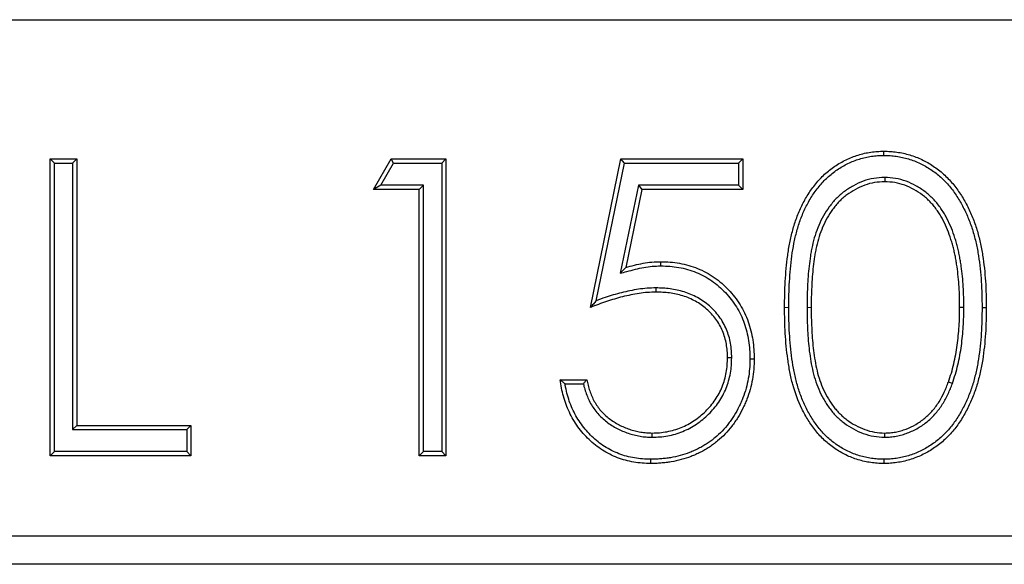
# Model space of a CAD drawing. Units: millimetres. Extents: x 0 to 420, y 0 to 297.
# Drawn here: x 302 to 314, y 216 to 223 of the extents above; entities that cross this region are included whole.
import ezdxf

# ---------------------------------------------------------------- set-up
doc = ezdxf.new("R2010")
doc.units = ezdxf.units.MM

msp = doc.modelspace()

# ---------------------------------------------------------------- linework, layer by layer
at = {"color": 7, "linetype": 'Continuous', "lineweight": 25}
for p, q in [((189.2908, 222.6407), (376.8037, 222.6407)), ((312.4355, 220.9473), (312.4355, 220.9998)), ((302.0317, 220.9049), (302.3641, 220.9049)), ((302.0317, 217.2007), (302.0317, 220.9049)), ((302.0842, 220.8524), (302.0317, 220.9049)), ((302.0842, 217.2532), (302.0842, 220.8524)), ((302.0842, 220.8524), (302.3116, 220.8524)), ((302.3116, 220.8524), (302.3641, 220.9049)), ((302.3116, 220.8524), (302.3116, 217.5281)), ((302.3641, 220.9049), (302.3641, 217.5806)), ((306.0683, 220.5249), (306.2857, 220.9049)), ((306.1588, 220.5774), (306.3161, 220.8524)), ((306.2857, 220.9049), (306.9706, 220.9049)), ((306.3161, 220.8524), (306.2857, 220.9049)), ((306.3161, 220.8524), (306.9181, 220.8524)), ((306.9181, 220.8524), (306.9706, 220.9049)), ((306.9181, 220.8524), (306.9181, 217.2532)), ((306.9706, 220.9049), (306.9706, 217.2007)), ((308.7752, 219.0528), (309.1551, 220.9049)), ((308.8458, 219.1357), (309.1979, 220.8524)), ((309.1551, 220.9049), (310.6747, 220.9049)), ((309.1979, 220.8524), (309.1551, 220.9049)), ((309.1979, 220.8524), (310.6222, 220.8524)), ((310.6222, 220.8524), (310.6747, 220.9049)), ((310.6222, 220.8524), (310.6222, 220.5774)), ((310.6747, 220.9049), (310.6747, 220.5249)), ((306.1588, 220.5774), (306.0683, 220.5249)), ((306.6906, 220.5774), (306.1588, 220.5774)), ((306.6906, 220.5774), (306.6381, 220.5249)), ((306.6906, 217.2532), (306.6906, 220.5774)), ((309.372, 220.5774), (309.1466, 219.4773)), ((309.372, 220.5774), (309.4148, 220.5249)), ((310.6222, 220.5774), (309.372, 220.5774)), ((310.6222, 220.5774), (310.6747, 220.5249)), ((312.4467, 220.6725), (312.4467, 220.6199)), ((306.6381, 220.5249), (306.0683, 220.5249)), ((306.6381, 217.2007), (306.6381, 220.5249)), ((309.4148, 220.5249), (309.2152, 219.5507)), ((310.6747, 220.5249), (309.4148, 220.5249)), ((309.1466, 219.4773), (309.2152, 219.5507)), ((309.5914, 219.2952), (309.5914, 219.2427)), ((313.4341, 219.0529), (313.3816, 219.0528)), ((310.5373, 218.4249), (310.4848, 218.425)), ((308.3952, 218.1505), (308.7277, 218.1505)), ((308.4568, 218.098), (308.6861, 218.098)), ((313.2909, 218.104), (313.2414, 218.1215)), ((302.3116, 217.5281), (302.3641, 217.5806)), ((302.3116, 217.5281), (303.7363, 217.5281)), ((302.3641, 217.5806), (303.7888, 217.5806)), ((303.7363, 217.5281), (303.7888, 217.5806)), ((303.7363, 217.5281), (303.7363, 217.2532)), ((303.7888, 217.5806), (303.7888, 217.2007)), ((309.5446, 217.4331), (309.5446, 217.4856)), ((312.4464, 217.4331), (312.4467, 217.4856)), ((302.0842, 217.2532), (302.0317, 217.2007)), ((303.7363, 217.2532), (302.0842, 217.2532)), ((303.7363, 217.2532), (303.7888, 217.2007)), ((306.6906, 217.2532), (306.6381, 217.2007)), ((306.9181, 217.2532), (306.6906, 217.2532)), ((306.9181, 217.2532), (306.9706, 217.2007)), ((303.7888, 217.2007), (302.0317, 217.2007)), ((306.9706, 217.2007), (306.6381, 217.2007)), ((322.0472, 216.2007), (286.0472, 216.2007)), ((322.0472, 215.848), (286.0472, 215.848))]:
    msp.add_line(p, q, dxfattribs=at)
at = {"color": 8, "linetype": 'Continuous', "lineweight": 18}
for p, q in [((189.2908, 222.6407), (376.8037, 222.6407)), ((311.2496, 219.0513), (311.1971, 219.0513)), ((311.477, 219.0528), (311.5295, 219.0528))]:
    msp.add_line(p, q, dxfattribs=at)
at = {"color": 7, "linetype": 'Continuous', "lineweight": 25, "flags": 128}
for points in [[(309.6516, 219.5701), (309.6516, 219.5896), (309.6515, 219.6061), (309.6515, 219.6227)], [(313.6616, 219.0513), (313.6773, 219.0513), (313.6931, 219.0513), (313.714, 219.0513)], [(310.7647, 218.411), (310.7804, 218.411), (310.7962, 218.411), (310.8172, 218.4109)], [(309.5256, 217.1582), (309.5255, 217.1425), (309.5255, 217.1267), (309.5253, 217.1057)], [(312.4356, 217.1582), (312.4356, 217.1425), (312.4356, 217.1267), (312.4355, 217.1057)]]:
    msp.add_lwpolyline(points, dxfattribs=at)
at = {"color": 7, "linetype": 'Continuous', "lineweight": 25}
for points, knots in [([(311.1971, 219.0513), (311.1974, 219.1054), (311.1977, 219.1595), (311.2002, 219.2676), (311.2024, 219.3217), (311.2117, 219.4837), (311.2217, 219.5915), (311.2432, 219.7524), (311.2514, 219.8059), (311.2723, 219.912), (311.2847, 219.9647), (311.3131, 220.0691), (311.3294, 220.1208), (311.3671, 220.2222), (311.3885, 220.272), (311.424, 220.3449), (311.4365, 220.3689), (311.4631, 220.4161), (311.477, 220.4392), (311.5059, 220.485), (311.5209, 220.5075), (311.5523, 220.5516), (311.5688, 220.5731), (311.603, 220.615), (311.6207, 220.6354), (311.6576, 220.675), (311.6769, 220.694), (311.7169, 220.7304), (311.7376, 220.7479), (311.78, 220.7815), (311.8018, 220.7975), (311.8691, 220.8428), (311.916, 220.8701), (311.9889, 220.9058), (312.0137, 220.9167), (312.0641, 220.9363), (312.0898, 220.945), (312.1415, 220.961), (312.1676, 220.9681), (312.2203, 220.98), (312.247, 220.9849), (312.3005, 220.9927), (312.3275, 220.9956), (312.3814, 220.9989), (312.4085, 220.9994), (312.4355, 220.9998)], [0, 0, 0, 0, 0.0625, 0.0625, 0.125, 0.125, 0.25, 0.25, 0.3125, 0.3125, 0.375, 0.375, 0.4375, 0.4375, 0.5, 0.5, 0.53125, 0.53125, 0.5625, 0.5625, 0.59375, 0.59375, 0.625, 0.625, 0.65625, 0.65625, 0.6875, 0.6875, 0.71875, 0.71875, 0.75, 0.75, 0.8125, 0.8125, 0.84375, 0.84375, 0.875, 0.875, 0.90625, 0.90625, 0.9375, 0.9375, 0.96875, 0.96875, 1, 1, 1, 1]), ([(311.2496, 219.0513), (311.2499, 219.1053), (311.2502, 219.159), (311.2526, 219.2659), (311.2548, 219.3193), (311.2641, 219.4795), (311.2739, 219.5859), (311.2951, 219.7447), (311.3032, 219.797), (311.3236, 219.9005), (311.3358, 219.9523), (311.3634, 220.0541), (311.3792, 220.1041), (311.4157, 220.2022), (311.4365, 220.2506), (311.4708, 220.3211), (311.4828, 220.3441), (311.5083, 220.3894), (311.5218, 220.4118), (311.5499, 220.4563), (311.5643, 220.478), (311.5944, 220.5202), (311.6101, 220.5407), (311.643, 220.5809), (311.66, 220.6007), (311.6951, 220.6382), (311.7132, 220.656), (311.7513, 220.6907), (311.7712, 220.7075), (311.8116, 220.7396), (311.8322, 220.7547), (311.8963, 220.7979), (311.9415, 220.8242), (312.0108, 220.8581), (312.034, 220.8683), (312.0817, 220.8868), (312.1064, 220.8952), (312.1559, 220.9105), (312.1806, 220.9173), (312.2304, 220.9285), (312.2558, 220.9331), (312.3069, 220.9406), (312.3322, 220.9433), (312.3828, 220.9464), (312.4088, 220.9469), (312.4355, 220.9473)], [0.0001184, 0.0001184, 0.0001184, 0.0001184, 0.0625, 0.0625, 0.125, 0.125, 0.25, 0.25, 0.3125, 0.3125, 0.375, 0.375, 0.4375, 0.4375, 0.5, 0.5, 0.53125, 0.53125, 0.5625, 0.5625, 0.59375, 0.59375, 0.625, 0.625, 0.65625, 0.65625, 0.6875, 0.6875, 0.71875, 0.71875, 0.75, 0.75, 0.8125, 0.8125, 0.84375, 0.84375, 0.875, 0.875, 0.90625, 0.90625, 0.9375, 0.9375, 0.96875, 0.96875, 0.99965326, 0.99965326, 0.99965326, 0.99965326]), ([(312.4355, 220.9998), (312.4628, 220.9994), (312.49, 220.9989), (312.5444, 220.9957), (312.5715, 220.9929), (312.6255, 220.9852), (312.6523, 220.9804), (312.7055, 220.9686), (312.7319, 220.9616), (312.7841, 220.9459), (312.8099, 220.9372), (312.8608, 220.9178), (312.8859, 220.907), (312.9351, 220.8836), (312.9593, 220.8711), (313.0067, 220.8443), (313.0299, 220.8299), (313.0751, 220.7994), (313.0972, 220.7835), (313.1402, 220.7501), (313.1612, 220.7326), (313.2218, 220.6778), (313.2593, 220.6381), (313.3121, 220.5757), (313.329, 220.5544), (313.3614, 220.5105), (313.3768, 220.488), (313.4065, 220.4423), (313.4208, 220.4192), (313.4482, 220.3721), (313.4612, 220.3481), (313.4859, 220.2996), (313.4977, 220.275), (313.5205, 220.2255), (313.5316, 220.2006), (313.5522, 220.1502), (313.5618, 220.1247), (313.5799, 220.0733), (313.5884, 220.0474), (313.6125, 219.9693), (313.6264, 219.9166), (313.6498, 219.8102), (313.6598, 219.7566), (313.6855, 219.5952), (313.697, 219.4867), (313.7075, 219.3236), (313.7098, 219.2692), (313.7127, 219.1602), (313.7134, 219.1058), (313.714, 219.0513)], [0, 0, 0, 0, 0.03125, 0.03125, 0.0625, 0.0625, 0.09375, 0.09375, 0.125, 0.125, 0.15625, 0.15625, 0.1875, 0.1875, 0.21875, 0.21875, 0.25, 0.25, 0.28125, 0.28125, 0.3125, 0.3125, 0.375, 0.375, 0.40625, 0.40625, 0.4375, 0.4375, 0.46875, 0.46875, 0.5, 0.5, 0.53125, 0.53125, 0.5625, 0.5625, 0.59375, 0.59375, 0.625, 0.625, 0.6875, 0.6875, 0.75, 0.75, 0.875, 0.875, 0.9375, 0.9375, 1, 1, 1, 1]), ([(312.4355, 220.9473), (312.4625, 220.9469), (312.4887, 220.9464), (312.5399, 220.9434), (312.5654, 220.9407), (312.6168, 220.9334), (312.6424, 220.9288), (312.6929, 220.9176), (312.7179, 220.911), (312.7678, 220.896), (312.7925, 220.8876), (312.8408, 220.8692), (312.8645, 220.8591), (312.9114, 220.8368), (312.9346, 220.8247), (312.9797, 220.7992), (313.0016, 220.7857), (313.0447, 220.7566), (313.066, 220.7412), (313.1071, 220.7093), (313.127, 220.6928), (313.1846, 220.6407), (313.2206, 220.6027), (313.2713, 220.5426), (313.2875, 220.5222), (313.3184, 220.4804), (313.3332, 220.4587), (313.362, 220.4145), (313.376, 220.3919), (313.4024, 220.3465), (313.4148, 220.3236), (313.4387, 220.2766), (313.4503, 220.2524), (313.4726, 220.204), (313.4833, 220.1798), (313.5033, 220.1312), (313.5125, 220.1066), (313.5301, 220.0566), (313.5384, 220.0312), (313.562, 219.9551), (313.5754, 219.9041), (313.5983, 219.8001), (313.6082, 219.7474), (313.6334, 219.5888), (313.6448, 219.4818), (313.6551, 219.321), (313.6574, 219.2672), (313.6602, 219.1596), (313.6609, 219.1056), (313.6616, 219.0513)], [0.00034434, 0.00034434, 0.00034434, 0.00034434, 0.03125, 0.03125, 0.0625, 0.0625, 0.09375, 0.09375, 0.125, 0.125, 0.15625, 0.15625, 0.1875, 0.1875, 0.21875, 0.21875, 0.25, 0.25, 0.28125, 0.28125, 0.3125, 0.3125, 0.375, 0.375, 0.40625, 0.40625, 0.4375, 0.4375, 0.46875, 0.46875, 0.5, 0.5, 0.53125, 0.53125, 0.5625, 0.5625, 0.59375, 0.59375, 0.625, 0.625, 0.6875, 0.6875, 0.75, 0.75, 0.875, 0.875, 0.9375, 0.9375, 0.99975734, 0.99975734, 0.99975734, 0.99975734]), ([(312.4467, 220.6725), (312.4458, 220.6724), (312.4448, 220.6724), (312.4439, 220.6723), (312.4016, 220.6701), (312.3572, 220.6679), (312.2665, 220.6536), (312.2219, 220.642), (312.1361, 220.6109), (312.0952, 220.5916), (312.0168, 220.5484), (311.9791, 220.5243), (311.925, 220.4846), (311.9072, 220.4706), (311.8727, 220.4406), (311.8563, 220.4249), (311.8249, 220.3927), (311.8099, 220.376), (311.7809, 220.3416), (311.7671, 220.3238), (311.7278, 220.2697), (311.7038, 220.2324), (311.6603, 220.1548), (311.641, 220.1147), (311.6064, 220.034), (311.5908, 219.9925), (311.5642, 219.9081), (311.5534, 219.8653), (311.5392, 219.8019), (311.5347, 219.7807), (311.5264, 219.738), (311.5226, 219.7164), (311.5125, 219.6517), (311.5073, 219.6091), (311.4978, 219.5238), (311.4937, 219.4808), (311.4873, 219.395), (311.4848, 219.3524), (311.4805, 219.2669), (311.4789, 219.2239), (311.4772, 219.138), (311.4771, 219.0953), (311.477, 219.0529), (311.477, 219.0529), (311.477, 219.0528), (311.477, 219.0528)], [-0.0013622, -0.0013622, -0.0013622, -0.0013622, 0, 0, 0, 0.0625, 0.0625, 0.125, 0.125, 0.1875, 0.1875, 0.25, 0.25, 0.28125, 0.28125, 0.3125, 0.3125, 0.34375, 0.34375, 0.375, 0.375, 0.4375, 0.4375, 0.5, 0.5, 0.5625, 0.5625, 0.625, 0.625, 0.65625, 0.65625, 0.6875, 0.6875, 0.75, 0.75, 0.8125, 0.8125, 0.875, 0.875, 0.9375, 0.9375, 1, 1, 1, 1.0000638, 1.0000638, 1.0000638, 1.0000638]), ([(312.4467, 220.6199), (312.4043, 220.6177), (312.3619, 220.6155), (312.2781, 220.6023), (312.2368, 220.5915), (312.157, 220.5626), (312.1184, 220.5445), (312.0441, 220.5036), (312.0083, 220.4807), (311.957, 220.443), (311.9404, 220.4298), (311.9084, 220.402), (311.893, 220.3874), (311.8635, 220.357), (311.8492, 220.3413), (311.8219, 220.3088), (311.8089, 220.292), (311.7715, 220.2406), (311.7485, 220.2049), (311.7071, 220.1309), (311.6887, 220.0927), (311.6553, 220.0147), (311.6403, 219.975), (311.6148, 219.8941), (311.6045, 219.853), (311.5906, 219.7909), (311.5862, 219.7701), (311.5781, 219.7285), (311.5744, 219.7077), (311.5646, 219.6448), (311.5595, 219.6027), (311.55, 219.5185), (311.546, 219.4763), (311.5397, 219.3917), (311.5372, 219.3494), (311.533, 219.2647), (311.5313, 219.2223), (311.5297, 219.1376), (311.5296, 219.0952), (311.5295, 219.0528)], [0, 0, 0, 0, 0.0625, 0.0625, 0.125, 0.125, 0.1875, 0.1875, 0.25, 0.25, 0.28125, 0.28125, 0.3125, 0.3125, 0.34375, 0.34375, 0.375, 0.375, 0.4375, 0.4375, 0.5, 0.5, 0.5625, 0.5625, 0.625, 0.625, 0.65625, 0.65625, 0.6875, 0.6875, 0.75, 0.75, 0.8125, 0.8125, 0.875, 0.875, 0.9375, 0.9375, 1, 1, 1, 1]), ([(313.4341, 219.0529), (313.4341, 219.0531), (313.4341, 219.0533), (313.4341, 219.0535), (313.4336, 219.0958), (313.433, 219.1384), (313.4311, 219.2238), (313.4297, 219.2668), (313.4244, 219.3534), (313.4205, 219.3963), (313.4119, 219.4813), (313.4072, 219.5243), (313.3979, 219.5888), (313.3945, 219.6102), (313.3872, 219.6526), (313.3834, 219.6737), (313.3754, 219.7161), (313.3711, 219.7374), (313.3615, 219.7803), (313.3561, 219.8017), (313.3447, 219.8438), (313.3387, 219.8646), (313.3263, 219.906), (313.3198, 219.9268), (313.2988, 219.989), (313.283, 220.0301), (313.2478, 220.1106), (313.2287, 220.15), (313.1968, 220.2081), (313.1856, 220.2273), (313.1621, 220.2649), (313.1499, 220.2834), (313.124, 220.3199), (313.1103, 220.3379), (313.0814, 220.3727), (313.0664, 220.3893), (313.0355, 220.4215), (313.0194, 220.4373), (312.9854, 220.4676), (312.9677, 220.482), (312.9137, 220.5225), (312.8758, 220.5467), (312.7977, 220.5899), (312.7572, 220.6094), (312.6716, 220.6411), (312.627, 220.6531), (312.5363, 220.6678), (312.4917, 220.6701), (312.4495, 220.6723), (312.4485, 220.6724), (312.4476, 220.6724), (312.4467, 220.6725)], [-0.0002911, -0.0002911, -0.0002911, -0.0002911, 0, 0, 0, 0.0625, 0.0625, 0.125, 0.125, 0.1875, 0.1875, 0.25, 0.25, 0.28125, 0.28125, 0.3125, 0.3125, 0.34375, 0.34375, 0.375, 0.375, 0.40625, 0.40625, 0.4375, 0.4375, 0.5, 0.5, 0.5625, 0.5625, 0.59375, 0.59375, 0.625, 0.625, 0.65625, 0.65625, 0.6875, 0.6875, 0.71875, 0.71875, 0.75, 0.75, 0.8125, 0.8125, 0.875, 0.875, 0.9375, 0.9375, 1, 1, 1, 1.0013639, 1.0013639, 1.0013639, 1.0013639]), ([(313.3816, 219.0528), (313.3811, 219.0951), (313.3805, 219.1375), (313.3786, 219.2222), (313.3772, 219.2646), (313.3721, 219.3492), (313.3682, 219.3914), (313.3597, 219.4757), (313.3551, 219.5179), (313.346, 219.5808), (313.3427, 219.6017), (313.3355, 219.6434), (313.3318, 219.6643), (313.3239, 219.7059), (313.3197, 219.7267), (313.3105, 219.7681), (313.3053, 219.7886), (313.2942, 219.8295), (313.2883, 219.8499), (313.2761, 219.8905), (313.2698, 219.9107), (313.2495, 219.9709), (313.2343, 220.0105), (313.2003, 220.0882), (313.1818, 220.1263), (313.1512, 220.1821), (313.1405, 220.2004), (313.1181, 220.2363), (313.1064, 220.254), (313.0819, 220.2886), (313.069, 220.3054), (313.0419, 220.338), (313.0277, 220.3538), (312.9984, 220.3844), (312.9832, 220.3992), (312.9516, 220.4274), (312.9351, 220.4408), (312.8843, 220.479), (312.8485, 220.5018), (312.7743, 220.5429), (312.7359, 220.5613), (312.6564, 220.5908), (312.6151, 220.6019), (312.5314, 220.6154), (312.4891, 220.6177), (312.4467, 220.6199)], [0, 0, 0, 0, 0.0625, 0.0625, 0.125, 0.125, 0.1875, 0.1875, 0.25, 0.25, 0.28125, 0.28125, 0.3125, 0.3125, 0.34375, 0.34375, 0.375, 0.375, 0.40625, 0.40625, 0.4375, 0.4375, 0.5, 0.5, 0.5625, 0.5625, 0.59375, 0.59375, 0.625, 0.625, 0.65625, 0.65625, 0.6875, 0.6875, 0.71875, 0.71875, 0.75, 0.75, 0.8125, 0.8125, 0.875, 0.875, 0.9375, 0.9375, 1, 1, 1, 1]), ([(309.2152, 219.5507), (309.2508, 219.5605), (309.2865, 219.5704), (309.3582, 219.5881), (309.3944, 219.5959), (309.4672, 219.6088), (309.5039, 219.6141), (309.5775, 219.6206), (309.6145, 219.6216), (309.6515, 219.6227)], [0, 0, 0, 0, 0.25, 0.25, 0.5, 0.5, 0.75, 0.75, 1, 1, 1, 1]), ([(309.6515, 219.6227), (309.6908, 219.6218), (309.7301, 219.621), (309.8083, 219.615), (309.8473, 219.6097), (309.9633, 219.5886), (310.0393, 219.5674), (310.1487, 219.5236), (310.1844, 219.507), (310.2535, 219.4696), (310.2868, 219.4487), (310.3835, 219.3813), (310.4431, 219.3295), (310.5509, 219.2152), (310.5992, 219.1528), (310.6614, 219.0527), (310.6804, 219.0182), (310.7142, 218.9473), (310.7292, 218.9109), (310.7558, 218.837), (310.7673, 218.7994), (310.786, 218.7231), (310.7934, 218.6845), (310.8056, 218.6069), (310.8102, 218.5678), (310.8155, 218.4895), (310.8164, 218.4502), (310.8172, 218.4109)], [0, 0, 0, 0, 0.0625, 0.0625, 0.125, 0.125, 0.25, 0.25, 0.3125, 0.3125, 0.375, 0.375, 0.5, 0.5, 0.625, 0.625, 0.6875, 0.6875, 0.75, 0.75, 0.8125, 0.8125, 0.875, 0.875, 0.9375, 0.9375, 1, 1, 1, 1]), ([(309.1466, 219.4773), (309.1741, 219.4849), (309.2016, 219.4925), (309.2291, 219.5001), (309.2648, 219.5099), (309.3, 219.5196), (309.3699, 219.5369), (309.4049, 219.5444), (309.4752, 219.5569), (309.5104, 219.5619), (309.5799, 219.5681), (309.615, 219.5691), (309.6516, 219.5701)], [-0.1930954, -0.1930954, -0.1930954, -0.1930954, 0, 0, 0, 0.25, 0.25, 0.5, 0.5, 0.75, 0.75, 0.997091, 0.997091, 0.997091, 0.997091]), ([(309.6516, 219.5701), (309.6905, 219.5693), (309.7284, 219.5684), (309.8024, 219.5628), (309.8395, 219.5577), (309.9508, 219.5375), (310.0233, 219.5173), (310.1275, 219.4756), (310.1613, 219.4599), (310.2265, 219.4245), (310.2583, 219.4046), (310.3506, 219.3403), (310.4073, 219.291), (310.5104, 219.1816), (310.5566, 219.122), (310.6159, 219.0265), (310.6339, 218.9938), (310.666, 218.9264), (310.6804, 218.8916), (310.7059, 218.8208), (310.7168, 218.7851), (310.7346, 218.7124), (310.7418, 218.6751), (310.7536, 218.6), (310.758, 218.5627), (310.763, 218.4879), (310.7639, 218.4499), (310.7647, 218.411)], [0.00068758, 0.00068758, 0.00068758, 0.00068758, 0.0625, 0.0625, 0.125, 0.125, 0.25, 0.25, 0.3125, 0.3125, 0.375, 0.375, 0.5, 0.5, 0.625, 0.625, 0.6875, 0.6875, 0.75, 0.75, 0.8125, 0.8125, 0.875, 0.875, 0.9375, 0.9375, 0.99937664, 0.99937664, 0.99937664, 0.99937664]), ([(309.5914, 219.2427), (309.5563, 219.242), (309.5212, 219.2412), (309.4511, 219.2357), (309.4162, 219.2315), (309.312, 219.216), (309.2432, 219.2019), (309.107, 219.1673), (309.0396, 219.1473), (308.9064, 219.1029), (308.8407, 219.078), (308.7752, 219.0528)], [0, 0, 0, 0, 0.125, 0.125, 0.25, 0.25, 0.5, 0.5, 0.75, 0.75, 1, 1, 1, 1]), ([(309.5914, 219.2952), (309.591, 219.2952), (309.5906, 219.2952), (309.5903, 219.2952), (309.5554, 219.2945), (309.5186, 219.2936), (309.4455, 219.2879), (309.4095, 219.2836), (309.3023, 219.2677), (309.2317, 219.2531), (309.0926, 219.2178), (309.0242, 219.1975), (308.9192, 219.1625), (308.8823, 219.1493), (308.8458, 219.1357)], [-0.00137085, -0.00137085, -0.00137085, -0.00137085, 0, 0, 0, 0.125, 0.125, 0.25, 0.25, 0.5, 0.5, 0.75, 0.75, 0.88716899, 0.88716899, 0.88716899, 0.88716899]), ([(310.5373, 218.4249), (310.5373, 218.4254), (310.5373, 218.4258), (310.5373, 218.4263), (310.5366, 218.4547), (310.5359, 218.484), (310.5315, 218.5441), (310.5277, 218.5743), (310.5115, 218.6638), (310.4943, 218.7222), (310.4592, 218.8062), (310.446, 218.8336), (310.4163, 218.8869), (310.3998, 218.9128), (310.3636, 218.9622), (310.344, 218.9856), (310.3028, 219.03), (310.2813, 219.0508), (310.2362, 219.0909), (310.2122, 219.1101), (310.1621, 219.145), (310.136, 219.1609), (310.0831, 219.1896), (310.0563, 219.2026), (310.0011, 219.2265), (309.9723, 219.2373), (309.9144, 219.255), (309.8856, 219.2623), (309.8274, 219.2748), (309.798, 219.28), (309.7388, 219.2879), (309.709, 219.2907), (309.65, 219.2939), (309.621, 219.2946), (309.5926, 219.2952), (309.5922, 219.2952), (309.5918, 219.2952), (309.5914, 219.2952)], [-0.0009713, -0.0009713, -0.0009713, -0.0009713, 0, 0, 0, 0.0625, 0.0625, 0.125, 0.125, 0.25, 0.25, 0.3125, 0.3125, 0.375, 0.375, 0.4375, 0.4375, 0.5, 0.5, 0.5625, 0.5625, 0.625, 0.625, 0.6875, 0.6875, 0.75, 0.75, 0.8125, 0.8125, 0.875, 0.875, 0.9375, 0.9375, 1, 1, 1, 1.0008416, 1.0008416, 1.0008416, 1.0008416]), ([(310.4848, 218.425), (310.4841, 218.4534), (310.4834, 218.4819), (310.4793, 218.5385), (310.4757, 218.5668), (310.4605, 218.6507), (310.4444, 218.7055), (310.4115, 218.7842), (310.3991, 218.8099), (310.3714, 218.8595), (310.3561, 218.8835), (310.3225, 218.9294), (310.3043, 218.9512), (310.2656, 218.9929), (310.2452, 219.0127), (310.2027, 219.0505), (310.1804, 219.0682), (310.1338, 219.1007), (310.1095, 219.1156), (310.0595, 219.1427), (310.0339, 219.1551), (309.9818, 219.1777), (309.9551, 219.1876), (309.9008, 219.2043), (309.8732, 219.2112), (309.8176, 219.2233), (309.7896, 219.2282), (309.7333, 219.2357), (309.7049, 219.2383), (309.6482, 219.2415), (309.6198, 219.2421), (309.5914, 219.2427)], [0, 0, 0, 0, 0.0625, 0.0625, 0.125, 0.125, 0.25, 0.25, 0.3125, 0.3125, 0.375, 0.375, 0.4375, 0.4375, 0.5, 0.5, 0.5625, 0.5625, 0.625, 0.625, 0.6875, 0.6875, 0.75, 0.75, 0.8125, 0.8125, 0.875, 0.875, 0.9375, 0.9375, 1, 1, 1, 1]), ([(308.8458, 219.1357), (308.834, 219.122), (308.8223, 219.1082), (308.8105, 219.0944), (308.7987, 219.0806), (308.7869, 219.0667), (308.7752, 219.0528)], [0, 0, 0, 0, 0.001524511, 0.001524511, 0.001524511, 0.0030490239, 0.0030490239, 0.0030490239, 0.0030490239]), ([(312.4355, 217.1057), (312.4082, 217.1062), (312.3809, 217.1066), (312.3267, 217.11), (312.2998, 217.1129), (312.2196, 217.1248), (312.1668, 217.1367), (312.0885, 217.1603), (312.0624, 217.1691), (312.0117, 217.1887), (311.9871, 217.1998), (311.9146, 217.2356), (311.8681, 217.2625), (311.7788, 217.3229), (311.736, 217.3571), (311.656, 217.4307), (311.6196, 217.4705), (311.5521, 217.5549), (311.5207, 217.5991), (311.4628, 217.6913), (311.4369, 217.7386), (311.3661, 217.8835), (311.3286, 217.9843), (311.2853, 218.1408), (311.2735, 218.1939), (311.2532, 218.3001), (311.2444, 218.3532), (311.2217, 218.5132), (311.2118, 218.6203), (311.2024, 218.7815), (311.2002, 218.8354), (311.1977, 218.9432), (311.1974, 218.9973), (311.1971, 219.0513)], [0, 0, 0, 0, 0.03125, 0.03125, 0.0625, 0.0625, 0.125, 0.125, 0.15625, 0.15625, 0.1875, 0.1875, 0.25, 0.25, 0.3125, 0.3125, 0.375, 0.375, 0.4375, 0.4375, 0.5, 0.5, 0.625, 0.625, 0.6875, 0.6875, 0.75, 0.75, 0.875, 0.875, 0.9375, 0.9375, 1, 1, 1, 1]), ([(312.4356, 217.1582), (312.4089, 217.1587), (312.3829, 217.1591), (312.3323, 217.1622), (312.307, 217.1649), (312.2561, 217.1724), (312.2308, 217.1771), (312.1807, 217.1883), (312.1558, 217.1949), (312.1063, 217.2098), (312.0817, 217.218), (312.0343, 217.2362), (312.0112, 217.2464), (311.942, 217.2805), (311.8967, 217.3066), (311.8328, 217.3496), (311.8122, 217.3648), (311.7719, 217.3968), (311.7522, 217.4136), (311.7143, 217.4483), (311.6962, 217.4663), (311.6613, 217.5038), (311.6446, 217.5234), (311.596, 217.584), (311.5654, 217.6268), (311.5101, 217.7146), (311.4848, 217.7605), (311.4387, 217.8544), (311.4178, 217.9025), (311.381, 218.0004), (311.3648, 218.0506), (311.3367, 218.1517), (311.3253, 218.2028), (311.3053, 218.3069), (311.2966, 218.3595), (311.2816, 218.4649), (311.2752, 218.5178), (311.265, 218.6237), (311.2611, 218.677), (311.2549, 218.7837), (311.2527, 218.837), (311.2502, 218.9438), (311.2499, 218.9974), (311.2496, 219.0513)], [0.00031829, 0.00031829, 0.00031829, 0.00031829, 0.03125, 0.03125, 0.0625, 0.0625, 0.09375, 0.09375, 0.125, 0.125, 0.15625, 0.15625, 0.1875, 0.1875, 0.25, 0.25, 0.28125, 0.28125, 0.3125, 0.3125, 0.34375, 0.34375, 0.375, 0.375, 0.4375, 0.4375, 0.5, 0.5, 0.5625, 0.5625, 0.625, 0.625, 0.6875, 0.6875, 0.75, 0.75, 0.8125, 0.8125, 0.875, 0.875, 0.9375, 0.9375, 0.99988145, 0.99988145, 0.99988145, 0.99988145]), ([(311.477, 219.0528), (311.477, 219.0527), (311.477, 219.0527), (311.477, 219.0526), (311.4772, 219.0103), (311.4773, 218.9676), (311.4789, 218.8817), (311.4805, 218.8387), (311.4849, 218.7531), (311.4875, 218.7105), (311.4938, 218.6251), (311.4973, 218.5824), (311.5067, 218.4963), (311.5127, 218.4532), (311.5265, 218.3681), (311.5341, 218.3255), (311.5528, 218.2401), (311.5639, 218.1974), (311.5906, 218.1132), (311.6061, 218.0717), (311.641, 217.9909), (311.66, 217.9515), (311.7029, 217.8735), (311.7273, 217.8353), (311.7674, 217.7816), (311.7811, 217.7643), (311.8099, 217.7302), (311.8251, 217.7133), (311.8571, 217.6809), (311.8736, 217.6656), (311.9074, 217.6363), (311.9248, 217.6222), (312.0146, 217.5547), (312.0944, 217.511), (312.2218, 217.4649), (312.2659, 217.4526), (312.357, 217.4375), (312.4018, 217.4353), (312.4441, 217.4332), (312.4449, 217.4332), (312.4456, 217.4331), (312.4464, 217.4331)], [-0.0000639, -0.0000639, -0.0000639, -0.0000639, 0, 0, 0, 0.0625, 0.0625, 0.125, 0.125, 0.1875, 0.1875, 0.25, 0.25, 0.3125, 0.3125, 0.375, 0.375, 0.4375, 0.4375, 0.5, 0.5, 0.5625, 0.5625, 0.625, 0.625, 0.65625, 0.65625, 0.6875, 0.6875, 0.71875, 0.71875, 0.75, 0.75, 0.875, 0.875, 0.9375, 0.9375, 1, 1, 1, 1.0011795, 1.0011795, 1.0011795, 1.0011795]), ([(311.5295, 219.0528), (311.5296, 219.0104), (311.5298, 218.968), (311.5314, 218.8833), (311.533, 218.8409), (311.5373, 218.7562), (311.5399, 218.7139), (311.5461, 218.6294), (311.5496, 218.5871), (311.5587, 218.5029), (311.5646, 218.4609), (311.5782, 218.3772), (311.5856, 218.3354), (311.6038, 218.2526), (311.6145, 218.2116), (311.6401, 218.1307), (311.655, 218.091), (311.6885, 218.0131), (311.707, 217.9749), (311.7479, 217.9006), (311.7708, 217.8649), (311.8088, 217.8139), (311.822, 217.7973), (311.8493, 217.7649), (311.8635, 217.7491), (311.8933, 217.7189), (311.9089, 217.7045), (311.9409, 217.6768), (311.9574, 217.6634), (312.0421, 217.5997), (312.1173, 217.5585), (312.2371, 217.5152), (312.2783, 217.5037), (312.3618, 217.4899), (312.4042, 217.4878), (312.4467, 217.4856)], [0, 0, 0, 0, 0.0625, 0.0625, 0.125, 0.125, 0.1875, 0.1875, 0.25, 0.25, 0.3125, 0.3125, 0.375, 0.375, 0.4375, 0.4375, 0.5, 0.5, 0.5625, 0.5625, 0.625, 0.625, 0.65625, 0.65625, 0.6875, 0.6875, 0.71875, 0.71875, 0.75, 0.75, 0.875, 0.875, 0.9375, 0.9375, 1, 1, 1, 1]), ([(313.714, 219.0513), (313.7127, 218.9425), (313.7111, 218.8336), (313.7004, 218.6707), (313.6955, 218.6165), (313.684, 218.5082), (313.6774, 218.4542), (313.6603, 218.3467), (313.65, 218.2932), (313.626, 218.1871), (313.6127, 218.1342), (313.5894, 218.056), (313.581, 218.0301), (313.5626, 217.9789), (313.5528, 217.9535), (313.5218, 217.878), (313.4989, 217.8285), (313.4614, 217.756), (313.4484, 217.7321), (313.4212, 217.685), (313.407, 217.6617), (313.3622, 217.5935), (313.33, 217.5495), (313.2771, 217.4872), (313.2587, 217.4672), (313.2207, 217.4282), (313.2011, 217.4093), (313.1404, 217.3547), (313.0971, 217.3214), (313.029, 217.2764), (313.0058, 217.2621), (312.9587, 217.235), (312.9345, 217.2223), (312.8852, 217.1993), (312.8601, 217.1887), (312.8094, 217.169), (312.7837, 217.16), (312.7316, 217.1442), (312.7052, 217.1374), (312.652, 217.1259), (312.6252, 217.1212), (312.5713, 217.1131), (312.5443, 217.11), (312.49, 217.1065), (312.4628, 217.1061), (312.4355, 217.1057)], [0, 0, 0, 0, 0.125, 0.125, 0.1875, 0.1875, 0.25, 0.25, 0.3125, 0.3125, 0.375, 0.375, 0.40625, 0.40625, 0.4375, 0.4375, 0.5, 0.5, 0.53125, 0.53125, 0.5625, 0.5625, 0.625, 0.625, 0.65625, 0.65625, 0.6875, 0.6875, 0.75, 0.75, 0.78125, 0.78125, 0.8125, 0.8125, 0.84375, 0.84375, 0.875, 0.875, 0.90625, 0.90625, 0.9375, 0.9375, 0.96875, 0.96875, 1, 1, 1, 1]), ([(313.6616, 219.0513), (313.6602, 218.9427), (313.6586, 218.8351), (313.6481, 218.675), (313.6432, 218.6214), (313.6319, 218.5143), (313.6253, 218.4613), (313.6086, 218.356), (313.5986, 218.3038), (313.575, 218.1997), (313.5619, 218.1476), (313.5394, 218.0718), (313.5312, 218.047), (313.5135, 217.9974), (313.5039, 217.9728), (313.4738, 217.8993), (313.4516, 217.8513), (313.4152, 217.7808), (313.4025, 217.7576), (313.3762, 217.712), (313.3625, 217.6896), (313.3195, 217.6239), (313.2882, 217.5814), (313.238, 217.5222), (313.2204, 217.5031), (313.1839, 217.4657), (313.165, 217.4475), (313.1071, 217.3954), (313.0663, 217.364), (313.001, 217.3209), (312.9786, 217.307), (312.9336, 217.2811), (312.911, 217.2693), (312.8643, 217.2475), (312.8401, 217.2373), (312.7914, 217.2184), (312.7671, 217.2098), (312.7177, 217.1949), (312.6928, 217.1884), (312.6423, 217.1775), (312.6164, 217.1729), (312.5646, 217.1652), (312.5393, 217.1622), (312.4886, 217.159), (312.4625, 217.1586), (312.4356, 217.1582)], [0.00024285, 0.00024285, 0.00024285, 0.00024285, 0.125, 0.125, 0.1875, 0.1875, 0.25, 0.25, 0.3125, 0.3125, 0.375, 0.375, 0.40625, 0.40625, 0.4375, 0.4375, 0.5, 0.5, 0.53125, 0.53125, 0.5625, 0.5625, 0.625, 0.625, 0.65625, 0.65625, 0.6875, 0.6875, 0.75, 0.75, 0.78125, 0.78125, 0.8125, 0.8125, 0.84375, 0.84375, 0.875, 0.875, 0.90625, 0.90625, 0.9375, 0.9375, 0.96875, 0.96875, 0.99968413, 0.99968413, 0.99968413, 0.99968413]), ([(313.2414, 218.1215), (313.254, 218.1589), (313.2666, 218.1963), (313.2894, 218.2718), (313.2997, 218.3099), (313.3175, 218.3867), (313.3252, 218.4254), (313.3398, 218.5029), (313.3463, 218.5418), (313.3567, 218.62), (313.361, 218.6592), (313.3687, 218.7377), (313.372, 218.777), (313.377, 218.8557), (313.3788, 218.8951), (313.3809, 218.9739), (313.3813, 219.0133), (313.3816, 219.0528)], [0, 0, 0, 0, 0.125, 0.125, 0.25, 0.25, 0.375, 0.375, 0.5, 0.5, 0.625, 0.625, 0.75, 0.75, 0.875, 0.875, 1, 1, 1, 1]), ([(313.2909, 218.104), (313.2909, 218.1043), (313.291, 218.1045), (313.2911, 218.1047), (313.3037, 218.142), (313.3166, 218.1801), (313.34, 218.2576), (313.3506, 218.297), (313.3688, 218.3759), (313.3767, 218.4151), (313.3915, 218.4939), (313.3982, 218.5339), (313.4089, 218.6139), (313.4132, 218.6536), (313.421, 218.7331), (313.4243, 218.773), (313.4294, 218.853), (313.4313, 218.8931), (313.4334, 218.9731), (313.4337, 219.0129), (313.4341, 219.0523), (313.4341, 219.0525), (313.4341, 219.0527), (313.4341, 219.0529)], [-0.0008105, -0.0008105, -0.0008105, -0.0008105, 0, 0, 0, 0.125, 0.125, 0.25, 0.25, 0.375, 0.375, 0.5, 0.5, 0.625, 0.625, 0.75, 0.75, 0.875, 0.875, 1, 1, 1, 1.0006256, 1.0006256, 1.0006256, 1.0006256]), ([(310.8172, 218.4109), (310.8162, 218.3681), (310.8151, 218.3252), (310.8085, 218.2397), (310.8029, 218.1971), (310.7878, 218.1127), (310.7785, 218.0708), (310.7557, 217.9881), (310.7424, 217.9473), (310.7192, 217.8873), (310.7109, 217.8675), (310.6934, 217.8284), (310.6842, 217.809), (310.6558, 217.7513), (310.6354, 217.7136), (310.6014, 217.6589), (310.5895, 217.6411), (310.565, 217.6059), (310.5523, 217.5886), (310.5131, 217.5376), (310.4854, 217.5048), (310.4261, 217.4429), (310.3944, 217.4138), (310.3448, 217.3729), (310.328, 217.3596), (310.2936, 217.334), (310.2761, 217.3216), (310.2402, 217.2981), (310.2219, 217.2869), (310.1849, 217.2653), (310.1661, 217.2549), (310.128, 217.2352), (310.1087, 217.226), (310.0693, 217.2089), (310.0494, 217.2009), (309.9893, 217.1779), (309.9486, 217.1644), (309.8658, 217.1422), (309.8238, 217.1331), (309.7603, 217.1228), (309.7391, 217.1198), (309.6965, 217.1146), (309.6752, 217.1123), (309.6325, 217.1086), (309.6111, 217.1074), (309.5682, 217.1061), (309.5468, 217.1059), (309.5253, 217.1057)], [0, 0, 0, 0, 0.0625, 0.0625, 0.125, 0.125, 0.1875, 0.1875, 0.25, 0.25, 0.28125, 0.28125, 0.3125, 0.3125, 0.375, 0.375, 0.40625, 0.40625, 0.4375, 0.4375, 0.5, 0.5, 0.5625, 0.5625, 0.59375, 0.59375, 0.625, 0.625, 0.65625, 0.65625, 0.6875, 0.6875, 0.71875, 0.71875, 0.75, 0.75, 0.8125, 0.8125, 0.875, 0.875, 0.90625, 0.90625, 0.9375, 0.9375, 0.96875, 0.96875, 1, 1, 1, 1]), ([(310.7647, 218.411), (310.7637, 218.3684), (310.7626, 218.3272), (310.7563, 218.2454), (310.751, 218.2049), (310.7364, 218.1234), (310.7274, 218.0831), (310.7055, 218.0037), (310.6927, 217.9643), (310.6706, 217.9071), (310.6627, 217.8883), (310.6458, 217.8505), (310.6369, 217.8316), (310.6093, 217.7757), (310.5897, 217.7396), (310.5573, 217.6875), (310.546, 217.6705), (310.5224, 217.6367), (310.5101, 217.62), (310.4724, 217.5708), (310.446, 217.5396), (310.3897, 217.4808), (310.3596, 217.4532), (310.3121, 217.4139), (310.2958, 217.4012), (310.2629, 217.3766), (310.2463, 217.3649), (310.2124, 217.3426), (310.1949, 217.3319), (310.1592, 217.3111), (310.141, 217.3011), (310.1048, 217.2823), (310.0867, 217.2737), (310.0493, 217.2574), (310.0301, 217.2497), (309.9719, 217.2274), (309.9333, 217.2146), (309.8539, 217.1934), (309.8137, 217.1847), (309.7527, 217.1747), (309.7321, 217.1719), (309.6907, 217.1668), (309.6699, 217.1645), (309.6289, 217.161), (309.6087, 217.1599), (309.5676, 217.1586), (309.5468, 217.1584), (309.5256, 217.1582)], [0.0005696, 0.0005696, 0.0005696, 0.0005696, 0.0625, 0.0625, 0.125, 0.125, 0.1875, 0.1875, 0.25, 0.25, 0.28125, 0.28125, 0.3125, 0.3125, 0.375, 0.375, 0.40625, 0.40625, 0.4375, 0.4375, 0.5, 0.5, 0.5625, 0.5625, 0.59375, 0.59375, 0.625, 0.625, 0.65625, 0.65625, 0.6875, 0.6875, 0.71875, 0.71875, 0.75, 0.75, 0.8125, 0.8125, 0.875, 0.875, 0.90625, 0.90625, 0.9375, 0.9375, 0.96875, 0.96875, 0.99963185, 0.99963185, 0.99963185, 0.99963185]), ([(309.5446, 217.4856), (309.5755, 217.4865), (309.6064, 217.4873), (309.6678, 217.4924), (309.6984, 217.4967), (309.7592, 217.5079), (309.7893, 217.5147), (309.8485, 217.5321), (309.8776, 217.5425), (309.9348, 217.5658), (309.963, 217.5786), (310.0173, 217.6078), (310.0436, 217.6241), (310.0947, 217.6587), (310.1195, 217.6771), (310.1673, 217.7161), (310.1903, 217.7368), (310.2343, 217.7801), (310.2553, 217.8028), (310.2951, 217.8499), (310.3139, 217.8745), (310.3485, 217.9256), (310.3644, 217.9521), (310.3936, 218.0065), (310.4069, 218.0344), (310.4418, 218.1201), (310.4585, 218.1799), (310.4747, 218.2711), (310.4785, 218.3018), (310.4831, 218.3633), (310.4839, 218.3942), (310.4848, 218.425)], [0, 0, 0, 0, 0.0625, 0.0625, 0.125, 0.125, 0.1875, 0.1875, 0.25, 0.25, 0.3125, 0.3125, 0.375, 0.375, 0.4375, 0.4375, 0.5, 0.5, 0.5625, 0.5625, 0.625, 0.625, 0.6875, 0.6875, 0.75, 0.75, 0.875, 0.875, 0.9375, 0.9375, 1, 1, 1, 1]), ([(309.5446, 217.4331), (309.5451, 217.4331), (309.5456, 217.4331), (309.5461, 217.4332), (309.5769, 217.434), (309.6088, 217.4349), (309.6741, 217.4403), (309.7065, 217.4448), (309.7701, 217.4565), (309.802, 217.4638), (309.8653, 217.4823), (309.896, 217.4934), (309.9559, 217.5177), (309.9859, 217.5313), (310.0441, 217.5626), (310.0718, 217.5798), (310.1253, 217.616), (310.1515, 217.6353), (310.2019, 217.6765), (310.226, 217.6983), (310.2722, 217.7438), (310.2943, 217.7676), (310.3363, 217.8173), (310.3562, 217.8434), (310.3931, 217.8978), (310.4098, 217.9258), (310.4406, 217.9831), (310.4548, 218.0127), (310.492, 218.1042), (310.5096, 218.1673), (310.5267, 218.2637), (310.5307, 218.2962), (310.5356, 218.3611), (310.5364, 218.3928), (310.5372, 218.4236), (310.5373, 218.4241), (310.5373, 218.4245), (310.5373, 218.4249)], [-0.00097, -0.00097, -0.00097, -0.00097, 0, 0, 0, 0.0625, 0.0625, 0.125, 0.125, 0.1875, 0.1875, 0.25, 0.25, 0.3125, 0.3125, 0.375, 0.375, 0.4375, 0.4375, 0.5, 0.5, 0.5625, 0.5625, 0.625, 0.625, 0.6875, 0.6875, 0.75, 0.75, 0.875, 0.875, 0.9375, 0.9375, 1, 1, 1, 1.0008945, 1.0008945, 1.0008945, 1.0008945]), ([(309.5253, 217.1057), (309.4901, 217.1064), (309.4548, 217.1071), (309.3846, 217.1125), (309.3496, 217.1172), (309.2801, 217.1292), (309.2455, 217.1363), (309.1774, 217.1544), (309.1439, 217.1654), (309.078, 217.1906), (309.0456, 217.2047), (308.9829, 217.2367), (308.9524, 217.2546), (308.893, 217.2925), (308.864, 217.3126), (308.8087, 217.3563), (308.7823, 217.3797), (308.7314, 217.4286), (308.707, 217.4541), (308.6608, 217.5073), (308.639, 217.535), (308.5978, 217.5922), (308.5784, 217.6217), (308.5425, 217.6824), (308.526, 217.7136), (308.4956, 217.7772), (308.4819, 217.8097), (308.4576, 217.8759), (308.447, 217.9095), (308.4279, 217.9774), (308.4196, 218.0117), (308.406, 218.0808), (308.4006, 218.1156), (308.3952, 218.1505)], [0, 0, 0, 0, 0.0625, 0.0625, 0.125, 0.125, 0.1875, 0.1875, 0.25, 0.25, 0.3125, 0.3125, 0.375, 0.375, 0.4375, 0.4375, 0.5, 0.5, 0.5625, 0.5625, 0.625, 0.625, 0.6875, 0.6875, 0.75, 0.75, 0.8125, 0.8125, 0.875, 0.875, 0.9375, 0.9375, 1, 1, 1, 1]), ([(308.4568, 218.098), (308.4464, 218.1067), (308.4362, 218.1155), (308.4259, 218.1242), (308.4157, 218.133), (308.4055, 218.1417), (308.3952, 218.1505)], [0, 0, 0, 0, 0.0015135677, 0.0015135677, 0.0015135677, 0.0030271364, 0.0030271364, 0.0030271364, 0.0030271364]), ([(309.5256, 217.1582), (309.4906, 217.1589), (309.4566, 217.1596), (309.3905, 217.1646), (309.3573, 217.1692), (309.2902, 217.1807), (309.2571, 217.1875), (309.1928, 217.2046), (309.1611, 217.215), (309.0982, 217.239), (309.0676, 217.2524), (309.0086, 217.2825), (308.9795, 217.2996), (308.9223, 217.336), (308.8949, 217.3551), (308.8428, 217.3962), (308.8176, 217.4186), (308.7688, 217.4654), (308.7456, 217.4897), (308.7016, 217.5405), (308.6807, 217.567), (308.6412, 217.6217), (308.6227, 217.6498), (308.5885, 217.7077), (308.5727, 217.7375), (308.5437, 217.7984), (308.5306, 217.8293), (308.5074, 217.8924), (308.4972, 217.9248), (308.4788, 217.9904), (308.4709, 218.0232), (308.4616, 218.0701), (308.4592, 218.084), (308.4568, 218.098)], [0.00044762, 0.00044762, 0.00044762, 0.00044762, 0.0625, 0.0625, 0.125, 0.125, 0.1875, 0.1875, 0.25, 0.25, 0.3125, 0.3125, 0.375, 0.375, 0.4375, 0.4375, 0.5, 0.5, 0.5625, 0.5625, 0.625, 0.625, 0.6875, 0.6875, 0.75, 0.75, 0.8125, 0.8125, 0.875, 0.875, 0.9375, 0.9375, 0.96334146, 0.96334146, 0.96334146, 0.96334146]), ([(308.6861, 218.098), (308.693, 218.1067), (308.6999, 218.1155), (308.7068, 218.1242), (308.7138, 218.133), (308.7207, 218.1417), (308.7277, 218.1505)], [0, 0, 0, 0, 0.0015093169, 0.0015093169, 0.0015093169, 0.003018634, 0.003018634, 0.003018634, 0.003018634]), ([(308.6861, 218.098), (308.6885, 218.0879), (308.691, 218.0777), (308.7, 218.0434), (308.7071, 218.019), (308.7318, 217.947), (308.752, 217.9002), (308.789, 217.833), (308.8025, 217.811), (308.8319, 217.7684), (308.8481, 217.7478), (308.8995, 217.6895), (308.9376, 217.655), (308.998, 217.6086), (309.0188, 217.5939), (309.062, 217.5665), (309.0842, 217.5538), (309.129, 217.5306), (309.1515, 217.5199), (309.1977, 217.4997), (309.2215, 217.4903), (309.2701, 217.474), (309.2945, 217.4671), (309.3433, 217.4551), (309.3677, 217.4499), (309.4054, 217.4434), (309.418, 217.4415), (309.4437, 217.4383), (309.4566, 217.4371), (309.4946, 217.4345), (309.5193, 217.4338), (309.5432, 217.4332), (309.5437, 217.4331), (309.5442, 217.4331), (309.5446, 217.4331)], [0.03594315, 0.03594315, 0.03594315, 0.03594315, 0.0625, 0.0625, 0.125, 0.125, 0.25, 0.25, 0.3125, 0.3125, 0.375, 0.375, 0.5, 0.5, 0.5625, 0.5625, 0.625, 0.625, 0.6875, 0.6875, 0.75, 0.75, 0.8125, 0.8125, 0.875, 0.875, 0.90625, 0.90625, 0.9375, 0.9375, 1, 1, 1, 1.00125036, 1.00125036, 1.00125036, 1.00125036]), ([(308.7277, 218.1505), (308.7331, 218.1272), (308.7385, 218.1039), (308.7505, 218.0576), (308.7572, 218.0346), (308.7805, 217.9667), (308.7996, 217.9226), (308.8342, 217.8597), (308.8467, 217.8393), (308.874, 217.7999), (308.8888, 217.781), (308.9363, 217.7272), (308.9719, 217.6949), (309.0288, 217.6511), (309.0484, 217.6373), (309.0888, 217.6116), (309.1096, 217.5998), (309.152, 217.5778), (309.1737, 217.5675), (309.2176, 217.5483), (309.2398, 217.5395), (309.2852, 217.5243), (309.3082, 217.5178), (309.3547, 217.5064), (309.3782, 217.5013), (309.4135, 217.4952), (309.4254, 217.4934), (309.4491, 217.4905), (309.461, 217.4894), (309.4968, 217.4869), (309.5207, 217.4863), (309.5446, 217.4856)], [0, 0, 0, 0, 0.0625, 0.0625, 0.125, 0.125, 0.25, 0.25, 0.3125, 0.3125, 0.375, 0.375, 0.5, 0.5, 0.5625, 0.5625, 0.625, 0.625, 0.6875, 0.6875, 0.75, 0.75, 0.8125, 0.8125, 0.875, 0.875, 0.90625, 0.90625, 0.9375, 0.9375, 1, 1, 1, 1]), ([(312.4464, 217.4331), (312.4472, 217.4331), (312.448, 217.4332), (312.4488, 217.4332), (312.4716, 217.4341), (312.4949, 217.4351), (312.5306, 217.4378), (312.5427, 217.4389), (312.567, 217.4418), (312.5793, 217.4436), (312.6158, 217.4502), (312.6397, 217.456), (312.6864, 217.4695), (312.7092, 217.4772), (312.7767, 217.5028), (312.8207, 217.5236), (312.8833, 217.5604), (312.9035, 217.5735), (312.9429, 217.6011), (312.962, 217.6156), (312.9992, 217.6462), (313.0173, 217.6623), (313.0521, 217.6964), (313.0686, 217.7144), (313.0997, 217.751), (313.1145, 217.7695), (313.143, 217.8079), (313.1566, 217.8277), (313.1951, 217.8884), (313.2176, 217.9303), (313.2478, 217.9947), (313.2572, 218.0166), (313.2747, 218.0603), (313.2827, 218.082), (313.2906, 218.1033), (313.2907, 218.1035), (313.2908, 218.1038), (313.2909, 218.104)], [-0.0021951, -0.0021951, -0.0021951, -0.0021951, 0, 0, 0, 0.0625, 0.0625, 0.09375, 0.09375, 0.125, 0.125, 0.1875, 0.1875, 0.25, 0.25, 0.375, 0.375, 0.4375, 0.4375, 0.5, 0.5, 0.5625, 0.5625, 0.625, 0.625, 0.6875, 0.6875, 0.75, 0.75, 0.875, 0.875, 0.9375, 0.9375, 1, 1, 1, 1.0007033, 1.0007033, 1.0007033, 1.0007033]), ([(312.4467, 217.4856), (312.4694, 217.4866), (312.4921, 217.4875), (312.5261, 217.4901), (312.5373, 217.4911), (312.5598, 217.4938), (312.571, 217.4955), (312.6045, 217.5015), (312.6266, 217.5068), (312.6703, 217.5195), (312.6918, 217.5268), (312.7556, 217.5509), (312.7967, 217.5704), (312.8554, 217.6049), (312.8745, 217.6173), (312.9117, 217.6433), (312.9298, 217.657), (312.9648, 217.6858), (312.9818, 217.701), (313.0141, 217.7327), (313.0295, 217.7494), (313.0589, 217.784), (313.0731, 217.8018), (313.1001, 217.8382), (313.113, 217.8569), (313.1494, 217.9144), (313.1709, 217.9544), (313.1998, 218.016), (313.2088, 218.0369), (313.2256, 218.079), (313.2335, 218.1003), (313.2414, 218.1215)], [0, 0, 0, 0, 0.0625, 0.0625, 0.09375, 0.09375, 0.125, 0.125, 0.1875, 0.1875, 0.25, 0.25, 0.375, 0.375, 0.4375, 0.4375, 0.5, 0.5, 0.5625, 0.5625, 0.625, 0.625, 0.6875, 0.6875, 0.75, 0.75, 0.875, 0.875, 0.9375, 0.9375, 1, 1, 1, 1])]:
    msp.add_open_spline(points, degree=3, knots=knots, dxfattribs=at)

doc.saveas('drawing.dxf')
